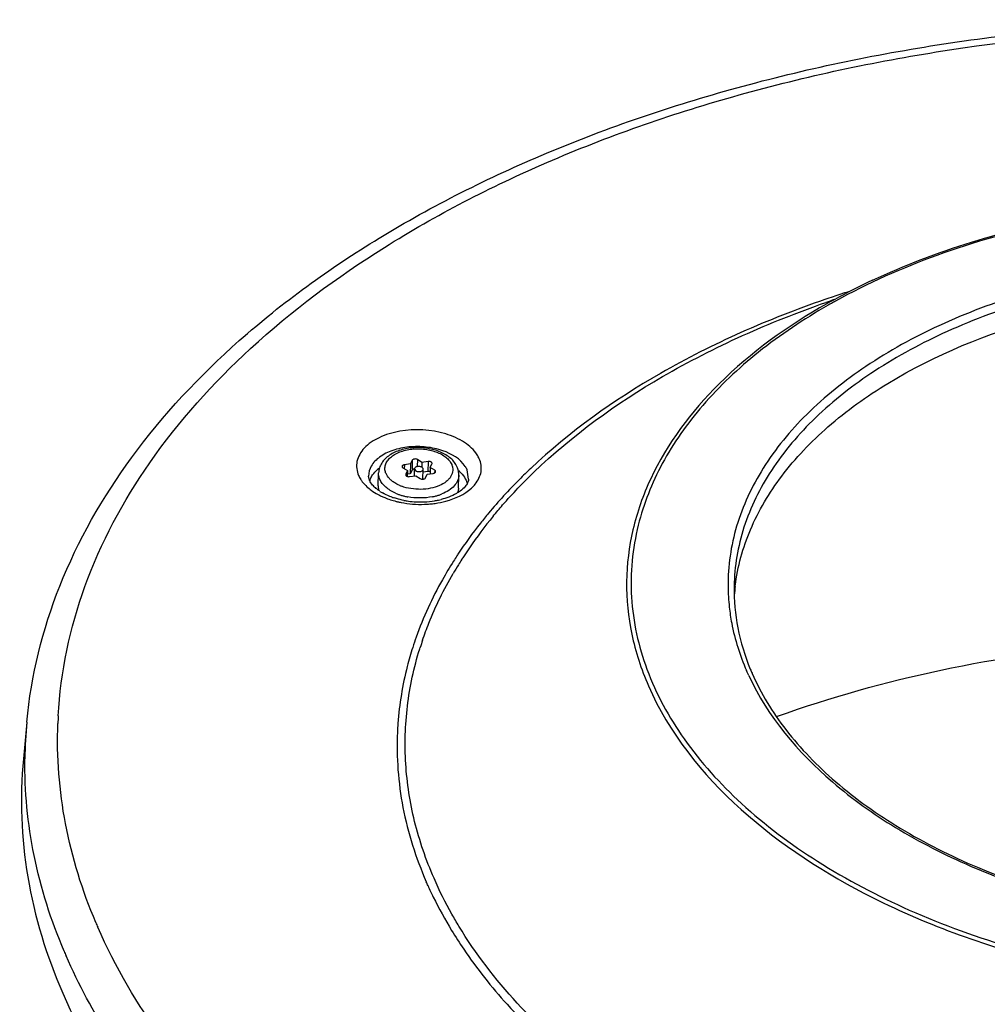
# Model space of a CAD drawing. Units: millimetres. Extents: x 67 to 386, y 25 to 258.
# Drawn here: x 250 to 274, y 185 to 209 of the extents above; entities that cross this region are included whole.
import ezdxf

# ---------------------------------------------------------------- set-up
doc = ezdxf.new("R2010")
doc.units = ezdxf.units.MM
doc.header["$LTSCALE"] = 23.1
doc.layers.get('0').update_dxf_attribs({"linetype": 'CONTINUOUS'})
doc.layers.add('02___PRT_ALL_AXES', color=7, linetype='CONTINUOUS')
doc.layers.add('07_ALL_FEATURES', color=7, linetype='CONTINUOUS')

msp = doc.modelspace()

# ---------------------------------------------------------------- linework, layer by layer
at = {"color": 7, "linetype": 'Continuous'}
for p, q in [((269.9112, 202.3428), (269.7222, 202.244)), ((261.0143, 197.9776), (260.9764, 198.2028)), ((267.4915, 195.3696), (267.493, 195.3819)), ((259.8262, 193.8501), (259.8364, 193.8826)), ((267.7846, 193.2839), (267.7665, 193.3245)), ((267.9006, 193.2641), (267.9055, 193.253)), ((267.8212, 193.2026), (267.8118, 193.2228)), ((250.278, 192.0754), (250.1941, 191.1793))]:
    msp.add_line(p, q, dxfattribs=at)
for centre, radius, start, end in [((277.632, 188.2218), 16.0939, 115.01565, 118.66809), ((278.4644, 176.8683), 26.9448, 108.59817, 109.05092), ((278.5995, 176.4655), 27.3696, 107.77874, 108.59724), ((278.4478, 177.1711), 26.5785, 108.76104, 109.22328), ((277.1954, 189.0287), 15.1765, 118.68325, 119.51206), ((277.1283, 189.2725), 14.8843, 119.35198, 119.72251), ((277.2098, 189.1276), 15.0506, 118.93908, 119.35186), ((259.3575, 197.5591), 0.8545, 127.33404, 130.54848), ((260.2264, 197.548), 0.837, 44.90624, 49.25511), ((259.0619, 198.3968), 0.7951, 212.71677, 217.54476), ((259.1481, 198.4635), 0.9042, 217.56916, 223.30672), ((259.2633, 198.3436), 0.776, 225.48061, 229.82561), ((259.5976, 199.0677), 1.6619, 241.8261, 244.80984), ((259.4907, 198.6442), 1.1534, 236.82444, 240.3955), ((259.7377, 199.1781), 1.7427, 250.73825, 252.24864), ((259.8042, 199.6219), 2.2545, 255.84702, 256.76107), ((259.8197, 199.689), 2.3233, 256.76658, 258.88299), ((259.8502, 199.856), 2.4931, 258.93497, 272.03653), ((259.8323, 199.5456), 2.1224, 259.39957, 262.40259), ((259.8451, 199.6476), 2.2253, 262.42281, 271.98146), ((259.8466, 199.616), 2.1937, 271.97163, 272.47083), ((259.8543, 199.8462), 2.4831, 271.95059, 275.01237), ((259.8508, 199.5542), 2.1317, 272.42877, 279.07456), ((259.8593, 199.7855), 2.4223, 275.01966, 276.53363), ((259.8637, 199.7476), 2.384, 276.53274, 278.14327), ((259.8773, 199.3815), 1.957, 279.10671, 281.83181), ((259.8981, 199.2805), 1.8539, 281.84134, 283.913), ((270.0356, 190.1363), 10.9143, 140.52898, 145.55582), ((269.3852, 190.4494), 10.3446, 146.53955, 146.78637), ((269.5663, 190.4621), 10.343, 145.57422, 146.86142), ((269.1212, 190.7445), 9.8159, 148.35358, 149.76802), ((269.2949, 190.5082), 10.2368, 146.7853, 147.65477), ((269.2971, 190.6365), 10.0223, 147.45927, 148.35529), ((269.3865, 190.5796), 10.1282, 147.21035, 147.46039), ((269.4339, 190.5491), 10.1846, 146.86387, 147.21026), ((272.2476, 195.4114), 4.9298, 180.47276, 186.38558), ((272.3066, 194.7804), 4.8511, 173.02301, 175.52568), ((267.6376, 191.3365), 8.3795, 160.47385, 162.29749), ((267.7205, 191.4037), 8.2647, 161.22038, 162.54622), ((273.1097, 195.5343), 5.6823, 202.50242, 203.54811), ((261.1637, 191.0558), 10.9333, 174.64898, 179.32354), ((261.6619, 191.6357), 10.636, 176.83875, 177.8152), ((266.9846, 191.4861), 7.7079, 175.85991, 177.43932), ((263.2409, 191.6268), 13.0981, 203.00615, 203.54722)]:
    msp.add_arc(centre, radius, start, end, dxfattribs=at)
for points, knots in [([(250.278, 192.0754), (250.3836, 193.2028), (250.9531, 195.4955), (252.7661, 198.6622), (255.4429, 201.5151), (258.8781, 203.9895), (262.965, 206.0344), (267.5844, 207.6019), (272.6015, 208.6518), (277.8679, 209.1554), (283.2259, 209.0984), (288.5144, 208.4829), (293.5747, 207.3266), (298.2562, 205.662), (302.4213, 203.5341), (305.949, 200.9943), (308.7311, 198.1033), (310.0676, 195.9026), (310.5552, 194.7838)], [0, 0, 0, 0, 0.046844, 0.0961478, 0.1494151, 0.2074611, 0.2704064, 0.3377912, 0.408719, 0.4819918, 0.55623, 0.6299829, 0.7018356, 0.7705167, 0.8350148, 0.8947097, 0.9495114, 1, 1, 1, 1]), ([(251.042, 192.2223), (251.101, 193.2901), (251.5637, 195.4807), (253.2081, 198.5403), (255.7228, 201.3283), (259.0138, 203.772), (262.9773, 205.8106), (267.493, 207.3876), (272.4235, 208.4573), (277.6172, 208.9875), (282.9136, 208.962), (288.1485, 208.3815), (293.1598, 207.264), (297.7929, 205.6435), (301.9062, 203.5685), (305.3747, 201.097), (308.0908, 198.2988), (309.3889, 196.1735), (309.8576, 195.098)], [0, 0, 0, 0, 0.0452744, 0.0931727, 0.1454386, 0.2029462, 0.2657795, 0.33341, 0.404866, 0.4788749, 0.553983, 0.6286631, 0.7014163, 0.7708766, 0.8359235, 0.8958132, 0.9503357, 1, 1, 1, 1]), ([(292.5569, 201.6564), (291.795, 202.1364), (290.1243, 202.9936), (286.4052, 204.2701), (281.3287, 204.9853), (276.2196, 204.5591), (272.4329, 203.4958), (270.7156, 202.7348), (269.9271, 202.2989)], [0, 0, 0, 0, 0.1147857, 0.23814, 0.4999379, 0.7617698, 0.8851639, 1, 1, 1, 1]), ([(270.8264, 202.806), (272.3857, 203.5352), (275.8586, 204.5748), (281.3202, 204.9724), (286.7509, 204.2689), (290.16, 203.036), (291.6759, 202.2205)], [0, 0, 0, 0, 0.2403497, 0.5000001, 0.7596504, 1, 1, 1, 1]), ([(294.2683, 197.1216), (293.7888, 198.1576), (292.5599, 199.5776), (290.4811, 201.0009), (288.5461, 201.9403), (286.3783, 202.6622), (283.2408, 203.3142), (279.2013, 203.4842), (275.2752, 202.8197), (272.471, 201.7714), (270.6882, 200.7933), (269.2281, 199.6314), (268.1382, 198.3144), (267.4626, 196.8778), (267.3139, 195.8627), (267.3179, 195.3708)], [0, 0, 0, 0, 0.1048328, 0.1655038, 0.2313312, 0.3015081, 0.3748537, 0.5250466, 0.6699538, 0.7370736, 0.7992131, 0.8559304, 0.9074469, 0.9548239, 1, 1, 1, 1]), ([(294.1205, 196.9809), (293.649, 197.9997), (292.4432, 199.3971), (290.4027, 200.8011), (287.7984, 202.0729), (284.0409, 203.0606), (279.3185, 203.2784), (275.4461, 202.6433), (272.6715, 201.629), (270.9, 200.6783), (269.4413, 199.5461), (268.342, 198.2602), (267.6451, 196.8546), (267.4734, 195.8564), (267.4651, 195.3715)], [0, 0, 0, 0, 0.1046531, 0.1651773, 0.2308335, 0.3737635, 0.5237561, 0.6687495, 0.7360368, 0.7984173, 0.8554204, 0.9072164, 0.9547914, 1, 1, 1, 1]), ([(267.493, 195.3819), (267.5515, 195.8498), (267.8163, 196.8021), (268.6036, 198.12), (269.7518, 199.3199), (271.7927, 200.7781), (275.0365, 202.0834), (279.4094, 202.7619), (283.958, 202.5488), (287.5823, 201.623), (290.1228, 200.4364), (292.1508, 199.1171), (293.3845, 197.8102), (293.9143, 196.8432)], [0, 0, 0, 0, 0.0452889, 0.093475, 0.1460287, 0.2036426, 0.3332646, 0.4772728, 0.6257761, 0.7677264, 0.8333173, 0.8941087, 1, 1, 1, 1]), ([(269.6694, 202.3373), (268.2909, 201.8612), (265.7457, 200.7475), (263.4702, 199.1294), (262.5229, 198.2339)], [0, 0, 0, 0, 0.5280222, 1, 1, 1, 1]), ([(262.6024, 198.1441), (263.5372, 199.0436), (265.7936, 200.6703), (268.3244, 201.7891), (269.6969, 202.2676)], [0, 0, 0, 0, 0.4716153, 1, 1, 1, 1]), ([(269.7194, 202.236), (268.7722, 201.6999), (267.0953, 200.504), (265.572, 198.4861), (264.965, 196.7697), (264.806, 195.4822), (264.9365, 194.1893), (265.2072, 193.3606), (265.3826, 192.958)], [0, 0, 0, 0, 0.2894112, 0.5411071, 0.6571741, 0.7700728, 0.8832206, 1, 1, 1, 1]), ([(269.7487, 202.1986), (269.1583, 201.8615), (268.0674, 201.1362), (266.6917, 199.8433), (265.6819, 198.4191), (265.2659, 197.3763), (265.1364, 196.857)], [0, 0, 0, 0, 0.2817781, 0.5404738, 0.7781742, 1, 1, 1, 1]), ([(261.2198, 198.5692), (261.1439, 198.6876), (260.906, 198.9015), (260.2741, 199.1724), (259.5279, 199.2123), (258.8549, 199.0156), (258.4743, 198.7691), (258.2632, 198.4234), (258.2945, 198.1699), (258.3402, 198.0652)], [0, 0, 0, 0, 0.1133327, 0.2490732, 0.5498883, 0.6904856, 0.8098246, 0.9079805, 1, 1, 1, 1]), ([(260.9341, 198.2816), (260.8137, 198.4694), (260.4712, 198.6653), (259.9843, 198.7682), (259.5683, 198.7714), (259.1795, 198.692), (258.8578, 198.5384), (258.6347, 198.3202), (258.5808, 198.1313), (258.584, 198.0459)], [0, 0, 0, 0, 0.2377457, 0.3833411, 0.5334742, 0.676616, 0.8031287, 0.9089024, 1, 1, 1, 1]), ([(261.1764, 197.8564), (261.2456, 197.9424), (261.3495, 198.1461), (261.3148, 198.3741), (261.2725, 198.471)], [0, 0, 0, 0, 0.5109735, 1, 1, 1, 1]), ([(258.6084, 197.9444), (258.6045, 197.9532), (258.5919, 197.9858), (258.5849, 198.0207), (258.584, 198.0459)], [0, 0, 0, 0, 0.2772952, 1, 1, 1, 1]), ([(258.6524, 198.0296), (258.6613, 198.0458), (258.7026, 198.112), (258.7568, 198.1697), (258.802, 198.2084)], [0, 0, 0, 0, 0.2370343, 1, 1, 1, 1]), ([(260.8192, 198.1389), (260.8338, 198.1242), (260.8867, 198.0667), (260.9304, 198), (260.9533, 197.9474)], [0, 0, 0, 0, 0.2650268, 1, 1, 1, 1]), ([(262.5229, 198.2339), (262.4308, 198.1468), (262.0742, 197.8003), (261.737, 197.4337), (261.4994, 197.1496)], [0, 0, 0, 0, 0.2549906, 1, 1, 1, 1]), ([(261.6103, 197.0744), (261.686, 197.1665), (262.0007, 197.5376), (262.3378, 197.8895), (262.6024, 198.1441)], [0, 0, 0, 0, 0.2452345, 1, 1, 1, 1]), ([(258.7193, 197.7903), (258.7063, 197.8031), (258.6629, 197.8494), (258.6265, 197.9029), (258.6084, 197.9444)], [0, 0, 0, 0, 0.2876858, 1, 1, 1, 1]), ([(260.9598, 197.8361), (260.9512, 197.8234), (260.9083, 197.7668), (260.8548, 197.7188), (260.81, 197.6859)], [0, 0, 0, 0, 0.2160569, 1, 1, 1, 1]), ([(261.0143, 197.9776), (261.0133, 197.9667), (261.0052, 197.9164), (260.9822, 197.8691), (260.9598, 197.8361)], [0, 0, 0, 0, 0.2154343, 1, 1, 1, 1]), ([(258.596, 197.7454), (258.6122, 197.7323), (258.681, 197.6796), (258.755, 197.6339), (258.8129, 197.6028)], [0, 0, 0, 0, 0.2406805, 1, 1, 1, 1]), ([(258.8596, 197.6788), (258.8508, 197.6846), (258.8175, 197.7071), (258.7854, 197.7315), (258.7628, 197.7507)], [0, 0, 0, 0, 0.2615342, 1, 1, 1, 1]), ([(259.1628, 197.533), (259.1409, 197.5406), (259.0581, 197.5715), (258.9776, 197.6091), (258.9209, 197.6414)], [0, 0, 0, 0, 0.2624081, 1, 1, 1, 1]), ([(260.2014, 197.3876), (260.2893, 197.4002), (260.6023, 197.4631), (260.9103, 197.6), (261.0815, 197.756)], [0, 0, 0, 0, 0.2771958, 1, 1, 1, 1]), ([(260.81, 197.6859), (260.7799, 197.6637), (260.6361, 197.5719), (260.473, 197.513), (260.3439, 197.481)], [0, 0, 0, 0, 0.2191727, 1, 1, 1, 1]), ([(258.8903, 197.5639), (258.9183, 197.5507), (259.0359, 197.4992), (259.1586, 197.4597), (259.2529, 197.4359)], [0, 0, 0, 0, 0.2417188, 1, 1, 1, 1]), ([(259.4418, 197.4593), (259.3817, 197.4706), (259.3027, 197.489), (259.2252, 197.5124), (259.2064, 197.5184)], [0, 0, 0, 0, 0.7557494, 1, 1, 1, 1]), ([(261.4994, 197.1496), (261.4317, 197.0687), (261.1699, 196.747), (260.9256, 196.411), (260.7551, 196.153)], [0, 0, 0, 0, 0.2541542, 1, 1, 1, 1]), ([(265.1364, 196.857), (264.9945, 196.2882), (264.88, 195.0888), (265.2807, 193.2857), (266.2214, 191.5695), (267.6512, 189.9948), (269.516, 188.602), (271.7545, 187.4299), (274.2955, 186.5131), (278.01, 185.6625), (281.9077, 185.4376), (285.7418, 185.8415), (288.4555, 186.4491), (290.9304, 187.3457), (293.6599, 188.8058), (295.3673, 190.3531), (296.1167, 191.5411)], [0, 0, 0, 0, 0.0453308, 0.0914409, 0.1407731, 0.1949641, 0.254697, 0.3198432, 0.3896632, 0.4629888, 0.6139913, 0.6886688, 0.7606318, 0.8285375, 0.8913855, 1, 1, 1, 1]), ([(260.6465, 195.9851), (260.5523, 195.8365), (260.2, 195.2468), (259.9108, 194.6188), (259.7401, 194.1372)], [0, 0, 0, 0, 0.2561357, 1, 1, 1, 1]), ([(259.8959, 194.0644), (259.9429, 194.2028), (260.1495, 194.7616), (260.4141, 195.2986), (260.6404, 195.6868)], [0, 0, 0, 0, 0.2455201, 1, 1, 1, 1]), ([(267.4651, 195.3715), (267.4592, 195.0334), (267.522, 194.3432), (267.7265, 193.6819), (267.86, 193.3595)], [0, 0, 0, 0, 0.4921244, 1, 1, 1, 1]), ([(267.3483, 194.8631), (267.3629, 194.7332), (267.4429, 194.2063), (267.6059, 193.6929), (267.7665, 193.3245)], [0, 0, 0, 0, 0.2455622, 1, 1, 1, 1]), ([(267.9055, 193.253), (268.118, 192.7681), (268.7082, 191.8083), (269.9439, 190.5434), (271.5259, 189.4235), (274.1062, 188.1323), (277.8566, 187.112), (282.5887, 186.8569), (286.4842, 187.461), (289.2862, 188.4519), (291.0798, 189.386), (292.5607, 190.5007), (293.6823, 191.7661), (294.404, 193.1474), (294.5962, 194.1313), (294.6148, 194.6091)], [0, 0, 0, 0, 0.0493624, 0.1038373, 0.1638939, 0.2292608, 0.3721031, 0.5225771, 0.6684428, 0.736211, 0.799017, 0.8563, 0.9081291, 0.9554068, 1, 1, 1, 1]), ([(267.8212, 193.2026), (268.2814, 192.2084), (269.4413, 190.839), (271.4084, 189.4453), (273.9179, 188.1697), (277.5568, 187.1393), (282.1766, 186.8193), (286.6717, 187.4156), (290.0436, 188.6747), (292.1992, 190.1153), (293.4312, 191.3125), (294.2998, 192.6362), (294.618, 193.6027), (294.7002, 194.0797)], [0, 0, 0, 0, 0.1034131, 0.1629594, 0.2274782, 0.3681028, 0.5165743, 0.6617269, 0.7932574, 0.8519027, 0.905398, 0.9543113, 1, 1, 1, 1]), ([(259.655, 193.8845), (259.6068, 193.7336), (259.4335, 193.1317), (259.3306, 192.5093), (259.2968, 192.0426)], [0, 0, 0, 0, 0.2528389, 1, 1, 1, 1]), ([(260.1738, 188.2792), (259.9793, 188.7255), (259.6655, 189.6377), (259.4441, 191.0548), (259.4858, 192.4744), (259.6864, 193.3987), (259.8262, 193.8501)], [0, 0, 0, 0, 0.2563258, 0.5050919, 0.7511944, 1, 1, 1, 1]), ([(265.3827, 192.9578), (266.3809, 190.6672), (269.2393, 188.4293), (272.9549, 186.8558), (275.2614, 186.1606), (277.7025, 185.6897), (281.0627, 185.3696), (285.2181, 185.5528), (289.1605, 186.5019), (291.9303, 187.7223), (294.1725, 189.0917), (295.5662, 190.4517), (296.2106, 191.4698)], [0, 0, 0, 0, 0.2143331, 0.279801, 0.3486916, 0.4200663, 0.4928458, 0.6378248, 0.7747415, 0.8379076, 0.8966418, 1, 1, 1, 1]), ([(251.9555, 187.2021), (251.6278, 187.974), (251.1318, 189.5648), (251.0025, 191.2283), (251.0335, 192.0412)], [0, 0, 0, 0, 0.5076337, 1, 1, 1, 1]), ([(259.2844, 191.8305), (259.2571, 191.22), (259.3516, 189.9683), (259.7326, 188.7743), (259.9847, 188.1959)], [0, 0, 0, 0, 0.4920203, 1, 1, 1, 1]), ([(250.1942, 191.1793), (250.1052, 190.2289), (250.1809, 188.2651), (250.7578, 186.3902), (251.1514, 185.487)], [0, 0, 0, 0, 0.4921056, 1, 1, 1, 1]), ([(251.1846, 186.5077), (250.8672, 187.2552), (250.3786, 188.7911), (250.2219, 190.3972), (250.2312, 191.1849)], [0, 0, 0, 0, 0.507594, 1, 1, 1, 1]), ([(258.5347, 177.4106), (260.7891, 175.9446), (265.9588, 173.5254), (274.4837, 171.4986), (283.5521, 171.0052), (291.0531, 171.9254), (296.6451, 173.4821), (300.421, 174.9912), (303.765, 176.8284), (306.6039, 178.9568), (308.8739, 181.3348), (310.5187, 183.9182), (311.4876, 186.6513), (311.6575, 188.5347), (311.6233, 189.4543)], [0, 0, 0, 0, 0.1285453, 0.2698734, 0.4166523, 0.5604688, 0.6288406, 0.6936862, 0.7544128, 0.8107117, 0.8626442, 0.9107322, 0.956015, 1, 1, 1, 1]), ([(260.7781, 187.1165), (260.7205, 187.2115), (260.5, 187.5887), (260.304, 187.9803), (260.1739, 188.279)], [0, 0, 0, 0, 0.2542047, 1, 1, 1, 1]), ([(260.0279, 188.0969), (260.0692, 188.0052), (260.2427, 187.6355), (260.4398, 187.2769), (260.5997, 187.0139)], [0, 0, 0, 0, 0.246226, 1, 1, 1, 1]), ([(254.2881, 183.4699), (254.0482, 183.7551), (253.1627, 184.8779), (252.4259, 186.1221), (252.0035, 187.0914)], [0, 0, 0, 0, 0.2606274, 1, 1, 1, 1]), ([(301.0851, 186.3859), (300.2777, 185.0836), (298.5382, 183.3306), (295.7271, 181.5388), (292.2517, 179.92), (287.2739, 178.5999), (280.9181, 178.1513), (274.5635, 178.8346), (269.5971, 180.3361), (266.1296, 182.0783), (263.3206, 183.9725), (261.5863, 185.783), (260.7781, 187.1165)], [0, 0, 0, 0, 0.1014832, 0.1589302, 0.2206582, 0.3546362, 0.4973107, 0.6404507, 0.7757331, 0.8383376, 0.8967304, 1, 1, 1, 1]), ([(260.5997, 187.0139), (260.6942, 186.8583), (261.0999, 186.2279), (261.5686, 185.6388), (261.9493, 185.218)], [0, 0, 0, 0, 0.2428717, 1, 1, 1, 1]), ([(257.4667, 179.113), (256.0852, 180.1148), (253.6464, 182.2676), (251.8393, 185.0038), (251.2335, 186.3941)], [0, 0, 0, 0, 0.5294563, 1, 1, 1, 1]), ([(251.1514, 185.487), (251.6201, 184.4115), (252.9073, 182.2859), (254.6162, 180.496), (255.5787, 179.6453)], [0, 0, 0, 0, 0.4773471, 1, 1, 1, 1]), ([(261.9493, 185.218), (262.9369, 184.1265), (265.4267, 182.1385), (269.9323, 179.9892), (275.1684, 178.5866), (280.7872, 178.0252), (286.4157, 178.3393), (291.6805, 179.5112), (296.2328, 181.4621), (298.7683, 183.3434), (299.7788, 184.3915)], [0, 0, 0, 0, 0.1075494, 0.2294772, 0.3625721, 0.5015889, 0.6403577, 0.7727455, 0.8936246, 1, 1, 1, 1])]:
    msp.add_open_spline(points, degree=3, knots=knots, dxfattribs=at)
for points in [[(261.2725, 198.471), (261.2577, 198.5051), (261.2399, 198.5379), (261.2198, 198.5692)], [(258.3402, 198.0652), (258.355, 198.0311), (258.3728, 197.9983), (258.3929, 197.967)], [(260.9764, 198.2028), (260.9645, 198.2302), (260.9502, 198.2565), (260.9341, 198.2816)], [(258.4901, 197.8433), (258.5231, 197.8083), (258.5587, 197.7757), (258.596, 197.7454)], [(258.6098, 197.9271), (258.6199, 197.9627), (258.6345, 197.9973), (258.6524, 198.0296)], [(260.9533, 197.9474), (260.9657, 197.919), (260.9755, 197.8893), (260.9822, 197.859)], [(261.0815, 197.756), (261.1155, 197.787), (261.1475, 197.8205), (261.1764, 197.8564)], [(267.8118, 193.2228), (267.8023, 193.243), (267.7936, 193.2635), (267.7846, 193.2839)], [(260.0279, 188.0969), (260.0131, 188.1297), (259.9991, 188.1629), (259.9847, 188.1959)], [(251.9555, 187.2021), (251.9713, 187.165), (251.9874, 187.1282), (252.0035, 187.0914)]]:
    msp.add_open_spline(points, degree=3, dxfattribs=at)
at = {"layer": '02___PRT_ALL_AXES', "color": 7, "linetype": 'Continuous'}
for p, q in [((258.8182, 197.8141), (258.827, 198.127)), ((260.7674, 197.7594), (260.7762, 198.0723))]:
    msp.add_line(p, q, dxfattribs=at)
for points, knots in [([(258.8182, 197.8141), (258.818, 197.8049), (258.8184, 197.7679), (258.8248, 197.731), (258.8326, 197.7042)], [0, 0, 0, 0, 0.2478514, 1, 1, 1, 1]), ([(260.7674, 197.7594), (260.7672, 197.7503), (260.7647, 197.7135), (260.7563, 197.6772), (260.7472, 197.6511)], [0, 0, 0, 0, 0.2479137, 1, 1, 1, 1])]:
    msp.add_open_spline(points, degree=3, knots=knots, dxfattribs=at)
at = {"layer": '07_ALL_FEATURES', "color": 7, "linetype": 'Continuous'}
for p, q in [((259.4533, 198.324), (259.4507, 198.2302)), ((259.6041, 198.3448), (259.4533, 198.324)), ((259.6041, 198.3448), (259.5973, 198.1042)), ((259.6452, 198.4338), (259.6041, 198.3448)), ((259.6452, 198.4338), (259.6385, 198.1931)), ((259.7708, 198.4512), (259.766, 198.2787)), ((259.8804, 198.3831), (259.7708, 198.4512)), ((259.8804, 198.3831), (259.8771, 198.264)), ((260.0312, 198.4039), (259.8804, 198.3831)), ((260.0312, 198.4039), (260.0244, 198.1633)), ((260.0814, 198.2582), (260.1225, 198.3472)), ((260.1225, 198.3472), (260.1252, 198.3582)), ((259.419, 198.2498), (259.5286, 198.1817)), ((259.4875, 198.0928), (259.4848, 198.0817)), ((259.4875, 198.0928), (259.4869, 198.0715)), ((259.5286, 198.1817), (259.4875, 198.0928)), ((259.5286, 198.1817), (259.5247, 198.0409)), ((259.5973, 198.1042), (259.5262, 198.0943)), ((259.5788, 198.036), (259.7296, 198.0569)), ((259.6385, 198.1931), (259.5973, 198.1042)), ((259.6952, 198.0521), (259.7, 198.2229)), ((259.7, 198.2229), (259.7035, 198.2059)), ((259.7296, 198.0569), (259.8392, 197.9887)), ((259.9032, 197.9763), (259.91, 198.217)), ((259.91, 198.217), (259.9065, 198.234)), ((260.0244, 198.1633), (259.908, 198.1472)), ((259.9648, 198.0061), (260.0059, 198.0951)), ((260.0059, 198.0951), (260.1567, 198.116)), ((260.0814, 198.2582), (260.0771, 198.1049)), ((260.191, 198.1901), (260.0814, 198.2582)), ((260.191, 198.1901), (260.1892, 198.1263))]:
    msp.add_line(p, q, dxfattribs=at)
for centre, radius, start, end in [((259.7457, 198.7757), 1.0366, 246.34801, 249.84861), ((259.866, 197.9774), 0.0372, 356.51662, 358.40295), ((259.7315, 198.7565), 1.2251, 246.34855, 249.84907), ((259.767, 198.8545), 1.3293, 249.86905, 253.18398), ((259.7938, 198.9447), 1.4235, 253.19965, 256.37253), ((259.8946, 198.7952), 1.271, 284.77349, 288.42066), ((259.9307, 198.6885), 1.1583, 288.39031, 292.12817), ((259.8125, 199.0228), 1.5037, 256.38421, 259.44674), ((259.8666, 198.8988), 1.3783, 281.25858, 284.80036)]:
    msp.add_arc(centre, radius, start, end, dxfattribs=at)
for points, knots in [([(260.737, 198.27), (260.7197, 198.3096), (260.6737, 198.3863), (260.5794, 198.4854), (260.4631, 198.5696), (260.2797, 198.6631), (260.0171, 198.7353), (259.7408, 198.7489), (259.5209, 198.7234), (259.3177, 198.6754), (259.1322, 198.5932), (258.9837, 198.4738), (258.8988, 198.3706), (258.8428, 198.2535), (258.8282, 198.1689), (258.827, 198.127)], [0, 0, 0, 0, 0.0548837, 0.1120904, 0.1724062, 0.2361527, 0.3722997, 0.514171, 0.5843403, 0.6523848, 0.7787759, 0.8371385, 0.8928248, 0.9468027, 1, 1, 1, 1]), ([(259.0072, 198.1096), (258.994, 198.1398), (258.9763, 198.2039), (258.9828, 198.3042), (259.0227, 198.4001), (259.0796, 198.471), (259.1373, 198.5224), (259.2068, 198.5725), (259.3086, 198.626), (259.4462, 198.6732), (259.5972, 198.7034), (259.756, 198.7154), (259.9166, 198.7089), (260.073, 198.684), (260.2194, 198.6417), (260.3504, 198.5836), (260.4612, 198.5115), (260.5477, 198.4279), (260.5885, 198.3632), (260.6028, 198.3304)], [0, 0, 0, 0, 0.0472118, 0.0931964, 0.1410631, 0.19333, 0.2216324, 0.251453, 0.315535, 0.3850443, 0.4587602, 0.5350601, 0.6121014, 0.6879855, 0.7609089, 0.8293221, 0.8921163, 0.9488472, 1, 1, 1, 1]), ([(260.6028, 198.3304), (260.6128, 198.3075), (260.6277, 198.2601), (260.6322, 198.186), (260.6182, 198.1126), (260.5861, 198.0421), (260.537, 197.976), (260.4475, 197.8924), (260.2985, 197.808), (260.0873, 197.745), (259.8532, 197.7207), (259.6154, 197.7372), (259.4611, 197.7759), (259.3886, 197.8026)], [0, 0, 0, 0, 0.0469412, 0.0924065, 0.1381276, 0.1857853, 0.2367165, 0.2917689, 0.4149758, 0.5541106, 0.7033309, 0.8547266, 1, 1, 1, 1]), ([(259.4533, 198.324), (259.4458, 198.3229), (259.4317, 198.3196), (259.4137, 198.3105), (259.401, 198.298), (259.3975, 198.2874), (259.3974, 198.2824)], [0, 0, 0, 0, 0.3045929, 0.5742794, 0.802409, 1, 1, 1, 1]), ([(259.7708, 198.4512), (259.7607, 198.4575), (259.7365, 198.4656), (259.7051, 198.4663), (259.6807, 198.4609), (259.6613, 198.4528), (259.6491, 198.4422), (259.6452, 198.4338)], [0, 0, 0, 0, 0.2589478, 0.5405915, 0.6753783, 0.798736, 1, 1, 1, 1]), ([(260.1252, 198.3582), (260.1253, 198.3617), (260.124, 198.369), (260.118, 198.3791), (260.1086, 198.3879), (260.0915, 198.3981), (260.065, 198.4054), (260.0425, 198.4055), (260.0312, 198.4039)], [0, 0, 0, 0, 0.0901799, 0.1881146, 0.2986066, 0.4228379, 0.7033867, 1, 1, 1, 1]), ([(258.8587, 197.9691), (258.8478, 197.9943), (258.831, 198.0461), (258.8263, 198.1004), (258.827, 198.127)], [0, 0, 0, 0, 0.5079973, 1, 1, 1, 1]), ([(259.3298, 197.8262), (259.2919, 197.8428), (259.229, 197.8752), (259.1489, 197.9312), (259.0714, 198.0017), (259.0266, 198.065), (259.0072, 198.1096)], [0, 0, 0, 0, 0.283653, 0.4819344, 0.6671671, 1, 1, 1, 1]), ([(259.3974, 198.2824), (259.3972, 198.2763), (259.402, 198.2626), (259.4127, 198.2537), (259.419, 198.2498)], [0, 0, 0, 0, 0.4520536, 1, 1, 1, 1]), ([(259.4848, 198.0817), (259.4847, 198.0783), (259.486, 198.0709), (259.492, 198.0609), (259.5014, 198.052), (259.5185, 198.0418), (259.545, 198.0345), (259.5675, 198.0344), (259.5788, 198.036)], [0, 0, 0, 0, 0.0901799, 0.1881146, 0.2986066, 0.4228379, 0.7033867, 1, 1, 1, 1]), ([(259.6998, 198.2245), (259.6928, 198.224), (259.6794, 198.2219), (259.6572, 198.214), (259.6428, 198.2025), (259.6385, 198.1931)], [0, 0, 0, 0, 0.2941339, 0.5647304, 1, 1, 1, 1]), ([(259.9065, 198.234), (259.8991, 198.2512), (259.8708, 198.2707), (259.8295, 198.2817), (259.7927, 198.2837), (259.7576, 198.2782), (259.7278, 198.2657), (259.7064, 198.2472), (259.7003, 198.2306), (259.7, 198.2229)], [0, 0, 0, 0, 0.2264856, 0.3699266, 0.5208908, 0.6671739, 0.7978885, 0.9073308, 1, 1, 1, 1]), ([(259.7035, 198.2059), (259.7109, 198.1888), (259.7392, 198.1692), (259.7805, 198.1582), (259.8173, 198.1562), (259.8524, 198.1618), (259.8822, 198.1743), (259.9036, 198.1927), (259.9097, 198.2094), (259.91, 198.217)], [0, 0, 0, 0, 0.2264856, 0.3699266, 0.5208908, 0.6671739, 0.7978885, 0.9073308, 1, 1, 1, 1]), ([(260.079, 198.1584), (260.0747, 198.1598), (260.057, 198.1646), (260.0382, 198.1652), (260.0244, 198.1633)], [0, 0, 0, 0, 0.2433981, 1, 1, 1, 1]), ([(260.1567, 198.116), (260.1642, 198.117), (260.1783, 198.1203), (260.1963, 198.1295), (260.209, 198.1419), (260.2125, 198.1526), (260.2126, 198.1575)], [0, 0, 0, 0, 0.3045929, 0.5742794, 0.802409, 1, 1, 1, 1]), ([(260.2126, 198.1575), (260.2128, 198.1636), (260.208, 198.1773), (260.1973, 198.1862), (260.191, 198.1901)], [0, 0, 0, 0, 0.4520536, 1, 1, 1, 1]), ([(260.7762, 198.0723), (260.7756, 198.0496), (260.7697, 198.0036), (260.7394, 197.9121), (260.6654, 197.8029), (260.5333, 197.6941), (260.4258, 197.6394), (260.367, 197.6155)], [0, 0, 0, 0, 0.1054232, 0.2133777, 0.4445472, 0.7058867, 1, 1, 1, 1]), ([(260.7762, 198.0723), (260.7772, 198.1059), (260.7713, 198.1739), (260.7505, 198.2388), (260.737, 198.27)], [0, 0, 0, 0, 0.4977841, 1, 1, 1, 1]), ([(259.24, 197.6343), (259.1952, 197.6539), (259.1113, 197.6972), (259.0013, 197.7769), (258.915, 197.8667), (258.8737, 197.9347), (258.8587, 197.9691)], [0, 0, 0, 0, 0.2834546, 0.5446154, 0.7827194, 1, 1, 1, 1]), ([(259.8392, 197.9887), (259.8493, 197.9825), (259.8735, 197.9744), (259.9049, 197.9737), (259.9293, 197.9791), (259.9487, 197.9872), (259.9609, 197.9977), (259.9648, 198.0061)], [0, 0, 0, 0, 0.2589478, 0.5405915, 0.6753783, 0.798736, 1, 1, 1, 1]), ([(260.1357, 197.547), (260.0379, 197.5275), (259.837, 197.5084), (259.6361, 197.526), (259.537, 197.5445)], [0, 0, 0, 0, 0.4972888, 1, 1, 1, 1]), ([(268.5178, 192.2136), (269.8114, 192.6793), (272.5364, 193.4369), (276.7979, 194.0534), (281.2035, 194.1638), (284.1534, 193.8945), (285.6128, 193.6718)], [0, 0, 0, 0, 0.2381932, 0.488203, 0.7442365, 1, 1, 1, 1])]:
    msp.add_open_spline(points, degree=3, knots=knots, dxfattribs=at)

doc.saveas('drawing.dxf')
